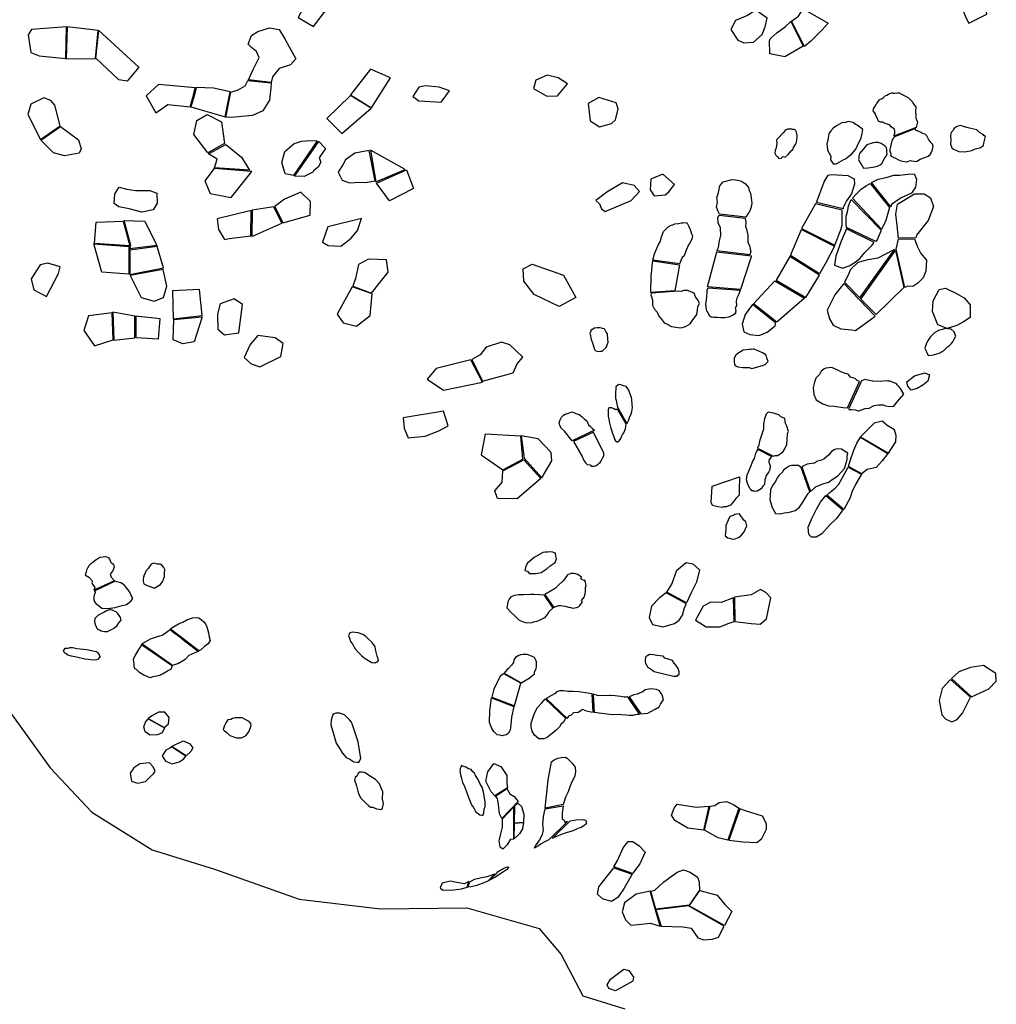
# Model space of a CAD drawing. Extents: x 1077681 to 1104855, y 692641 to 711779.
# Drawn here: x 1082520 to 1085428, y 695603 to 698535 of the extents above; entities that cross this region are included whole.
import ezdxf

# ---------------------------------------------------------------- set-up
doc = ezdxf.new("R2010")
doc.units = 0
doc.layers.add('BOUNDARY', color=1, linetype='CONTINUOUS')
doc.layers.add('RECENT', color=2, linetype='CONTINUOUS')

msp = doc.modelspace()

# ---------------------------------------------------------------- linework, layer by layer
at = {"layer": 'BOUNDARY'}
msp.add_lwpolyline([(1082467.5, 696506), (1082610.9, 696307.5), (1082734.7, 696174.7), (1082914, 696063), (1083100, 696005.4), (1083352.3, 695916.1), (1083593.8, 695886.9), (1083851.1, 695889.6), (1084066.9, 695828.7), (1084132.5, 695751.4), (1084196.4, 695627.6), (1084321.7, 695589.2)], dxfattribs=at)
at = {"layer": 'RECENT'}
for points in [[(1085399.8, 698552), (1085395.5, 698578.7), (1085395.4, 698606.7), (1085328.3, 698622.3), (1085322.6, 698580.2), (1085337.2, 698541.8), (1085346.2, 698525.2)], [(1083200.6, 698462.7), (1083209.8, 698488.1), (1083229.1, 698500.3), (1083264.1, 698511.7), (1083292.5, 698506.5), (1083309.5, 698478.3), (1083322.1, 698454.4), (1083342.5, 698418.8), (1083326.7, 698400.7), (1083292.4, 698390.3), (1083273, 698365.2), (1083268.8, 698348.2), (1083201.1, 698356), (1083215.1, 698386.7), (1083233.2, 698423.1), (1083225.4, 698440.5), (1083210.3, 698452.4)], [(1083149, 698319.9), (1083170.6, 698326.6), (1083191, 698338.9), (1083199.3, 698354.7), (1083269, 698347.1), (1083267.4, 698333.8), (1083266, 698314.4), (1083264.1, 698296.1), (1083244, 698263.6), (1083213.3, 698249.8), (1083160.2, 698244.9), (1083133.3, 698244.2)], [(1085122.7, 698189), (1085124.9, 698191.2), (1085125, 698194.1), (1085125.8, 698197.1), (1085126, 698203), (1085124.8, 698208.9), (1085120.7, 698212.1), (1085119.3, 698213.6), (1085115.2, 698216), (1085111.2, 698221.3), (1085104.3, 698223.8), (1085098.8, 698225.5), (1085090.5, 698230.3), (1085082.8, 698230.6), (1085077.4, 698233.7), (1085072.2, 698245), (1085068.3, 698252.5), (1085068.4, 698255.5), (1085061.7, 698263.9), (1085062.7, 698269.7), (1085067.2, 698277.7), (1085071, 698284.9), (1085071.8, 698286.3), (1085076.2, 698292.1), (1085080.6, 698296.3), (1085081.3, 698297.8), (1085087.7, 698300.5), (1085092.1, 698304), (1085097.2, 698308.3), (1085102.2, 698311.1), (1085107.2, 698313.9), (1085110.8, 698315.9), (1085117.2, 698317.9), (1085118.5, 698317.9), (1085121.3, 698317.1), (1085124.1, 698316.2), (1085125.5, 698316.2), (1085133.9, 698317.4), (1085139.5, 698317.2), (1085142.2, 698315.7), (1085151.1, 698311.7), (1085153.8, 698309.4), (1085157.2, 698307.8), (1085166.8, 698302.3), (1085173.5, 698295.4), (1085178.2, 698290.8), (1085180.1, 698286.3), (1085182, 698283.3), (1085188.1, 698276.4), (1085187.9, 698273.5), (1085187.6, 698264.6), (1085187.3, 698257.2), (1085188.6, 698254.1), (1085188.4, 698249.7), (1085187, 698247.5), (1085190.1, 698237), (1085193.3, 698230.2), (1085189.4, 698214.4)], [(1084786.2, 698190.4), (1084773.8, 698177.9), (1084774, 698166.3), (1084772.1, 698153.3), (1084769.6, 698146.2), (1084768.6, 698137.6), (1084771.1, 698132.4), (1084775.1, 698127.9), (1084780.4, 698121.8), (1084787.5, 698122.9), (1084792.6, 698127.7), (1084799.5, 698126), (1084808.2, 698134.2), (1084811.9, 698139.1), (1084817, 698144.7), (1084822.9, 698150.2), (1084824.4, 698154.5), (1084829.7, 698163.7), (1084832.7, 698169.4), (1084833.8, 698177.3), (1084834.9, 698186), (1084835, 698190.3), (1084832.7, 698200.6), (1084830.2, 698206.5), (1084826.1, 698208.2), (1084821.9, 698208.4), (1084819.1, 698209.2), (1084806.6, 698209.1), (1084802.3, 698207.1), (1084799.5, 698205.8), (1084792.9, 698198.8), (1084784.9, 698190.5)], [(1084953.7, 698219.9), (1084948.6, 698216.5), (1084942.9, 698213.1), (1084934.9, 698204.7), (1084929.6, 698195.4), (1084926.1, 698178), (1084923.5, 698165), (1084925.1, 698149.6), (1084925.7, 698146.7), (1084934.8, 698128.7), (1084934.5, 698118.5), (1084941.8, 698105.7), (1084951.6, 698106.6), (1084960.2, 698110.6), (1084973.8, 698118.6), (1084978.8, 698121.3), (1084988.9, 698128.9), (1084998.3, 698136.4), (1085010, 698149.8), (1085013.8, 698158.5), (1085019, 698169.2), (1085022.8, 698176.4), (1085025.8, 698183.6), (1085028.4, 698196.8), (1085030.2, 698208.4), (1085022.1, 698215.4), (1085013.2, 698221.7), (1085007.7, 698224.1), (1085001.6, 698229.5), (1084987.7, 698232.3), (1084979.2, 698229), (1084968, 698228.1)], [(1085124.7, 698186.7), (1085121.8, 698183.1), (1085117.4, 698174.4), (1085113.4, 698157.6), (1085111.8, 698153.2), (1085111, 698148.8), (1085110.9, 698144.4), (1085114.2, 698136.1), (1085113.3, 698131.7), (1085115.4, 698128.6), (1085120.9, 698126.1), (1085122.3, 698125.3), (1085125.8, 698123.7), (1085140.3, 698116.4), (1085148.7, 698113.8), (1085162, 698111.7), (1085172.6, 698115.8), (1085175.4, 698114.9), (1085192.9, 698113.5), (1085193.6, 698114.9), (1085201.4, 698119.8), (1085220.5, 698127.3), (1085224.7, 698129.4), (1085231.1, 698133.7), (1085234, 698138.8), (1085236.2, 698143.2), (1085237.8, 698149.1), (1085240.1, 698158.8), (1085238.2, 698164.8), (1085233.4, 698169.4), (1085226, 698179.3), (1085221.4, 698189.2), (1085216.6, 698194.5), (1085209.7, 698196.2), (1085200.1, 698201.8), (1085187.7, 698206.6), (1085187.8, 698211.1)], [(1085340.7, 698214.5), (1085320, 698220.1), (1085313, 698218), (1085307.3, 698215.2), (1085301.6, 698210.1), (1085299.4, 698205.6), (1085293.6, 698199.8), (1085291.3, 698191.7), (1085291.8, 698186.4), (1085292.3, 698178.2), (1085291.2, 698164.8), (1085293.2, 698160.2), (1085295.8, 698154.2), (1085300.6, 698150.3), (1085309.6, 698145.6), (1085316.5, 698143.2), (1085334.6, 698142.1), (1085354.9, 698146.2), (1085363.3, 698149.8), (1085370.3, 698152), (1085378.7, 698153.3), (1085383.7, 698157), (1085390, 698160.7), (1085390.9, 698168.1), (1085393.2, 698175.6), (1085395.6, 698187.5), (1085390.8, 698190.5), (1085388.8, 698193.5), (1085377.9, 698199.7), (1085369.8, 698207.3), (1085352.5, 698211.3)], [(1085042, 698163), (1085032.5, 698150.9), (1085020.8, 698136.8), (1085018.4, 698128.8), (1085018.2, 698121.5), (1085018.1, 698118.6), (1085019.4, 698114.1), (1085028.9, 698100.4), (1085032.2, 698093.6), (1085045.6, 698094.4), (1085060.4, 698095.8), (1085073.9, 698098.8), (1085082.4, 698102.8), (1085087.4, 698107), (1085091.9, 698116.4), (1085094.1, 698120.7), (1085099.9, 698128.6), (1085102.9, 698135.8), (1085102.4, 698141.8), (1085101.9, 698147.7), (1085101.4, 698155.1), (1085096.6, 698159.1), (1085085.6, 698166.2), (1085076.6, 698169.5), (1085068.1, 698169.2), (1085061.1, 698168.8)], [(1084603.7, 697956.3), (1084603.7, 697956.3), (1084603.7, 697956.3), (1084599.9, 697963.7), (1084594.4, 697976.9), (1084598, 697993.2), (1084595.8, 698004.9), (1084600.7, 698020.5), (1084604.4, 698040.5), (1084614.7, 698053), (1084641.3, 698059.7), (1084650.9, 698058.5), (1084666, 698055.7), (1084674.8, 698051), (1084681.6, 698046.3), (1084690.1, 698035.9), (1084691.8, 698027.1), (1084695.6, 698019), (1084697.3, 698011.8), (1084698.4, 698004.5), (1084698.7, 697995.9), (1084699.8, 697990.1), (1084698.5, 697977.2), (1084694.4, 697965.9), (1084692.1, 697961.7), (1084687, 697956.2), (1084686.1, 697953.4), (1084681.8, 697947.5)], [(1084892.1, 697991.2), (1084915.8, 698052.1), (1084927.3, 698072.5), (1084937.3, 698074), (1084985.8, 698070.9), (1085005, 698061), (1085005.8, 698045.1), (1084997.3, 698016.3), (1084981.5, 697995.8), (1084971.8, 697975.9), (1084971.8, 697972.1)], [(1085056.2, 698050.1), (1085076.4, 698060.4), (1085099.9, 698065.4), (1085122.9, 698072.7), (1085140.1, 698072.3), (1085165.2, 698075), (1085183.2, 698075.9), (1085190.1, 698060.5), (1085187, 698036.3), (1085175.9, 698019.1), (1085145, 698004.9), (1085116, 697984.7), (1085114.2, 697977.6)], [(1082815.8, 698037), (1082839.3, 698030.4), (1082864.8, 698027), (1082891.2, 698026.2), (1082907.5, 698026.9), (1082928.3, 698018.8), (1082928.9, 697989.2), (1082917.4, 697969.6), (1082883.9, 697962.2), (1082846.2, 697972.2), (1082815, 697978.4), (1082801, 697987.9), (1082803.4, 698016.6)], [(1085000.1, 698003.7), (1085011.5, 698016.4), (1085025.6, 698030.7), (1085041.6, 698041.2), (1085052.7, 698047.5), (1085109.5, 697976.3), (1085098, 697934.4), (1085086.5, 697911.6)], [(1085136.9, 697885.2), (1085132.5, 697922.6), (1085128.5, 697956.3), (1085133.9, 697985.5), (1085184.7, 698016.3), (1085213.7, 698017.1), (1085232.3, 698004.8), (1085240.7, 697979.3), (1085225, 697937.8), (1085190.7, 697893.3), (1085188.5, 697886.1)], [(1084981.8, 697916), (1084981.2, 697925.2), (1084980.6, 697950.3), (1084984.7, 697963.2), (1084988.2, 697979.8), (1084992.9, 697993.4), (1084996.3, 698000.2), (1085085.2, 697908.7), (1085074.6, 697881.6), (1085068.9, 697874.3)], [(1084405.7, 697819.6), (1084410.1, 697837.7), (1084421.6, 697863.6), (1084428.1, 697875.4), (1084429.8, 697885.4), (1084433.6, 697896.7), (1084436.6, 697904.4), (1084443.6, 697911.3), (1084450.6, 697918.8), (1084460.2, 697923.4), (1084464.3, 697924.6), (1084470.5, 697927.2), (1084482.1, 697928.1), (1084490.3, 697930.5), (1084494.4, 697930.3), (1084506.6, 697931.2), (1084512.2, 697919.4), (1084516.5, 697910.6), (1084518.2, 697904.8), (1084520.6, 697897.5), (1084523, 697891.6), (1084521.8, 697881.6), (1084514.4, 697869), (1084511.5, 697864.8), (1084504.6, 697848.6), (1084499, 697831.6), (1084492.7, 697826.9), (1084485, 697808.2)], [(1084981.8, 697912.3), (1084966.4, 697875.9), (1084950.1, 697831.5), (1084946.4, 697804.1), (1084969.9, 697795.5), (1084989.8, 697802.2), (1085008, 697813.6), (1085021.3, 697824.6), (1085037, 697841.6), (1085057, 697863.1), (1085064.4, 697871.9)], [(1084946.5, 697860.7), (1084921, 697813), (1084902, 697778.2), (1084814.7, 697833), (1084847.6, 697910.5)], [(1085184.7, 697882.4), (1085191.9, 697860.9), (1085203, 697838.6), (1085219.7, 697819), (1085217.9, 697786.1), (1085210.6, 697766.4), (1085194.4, 697750.9), (1085179.9, 697740.6), (1085164.8, 697741.6), (1085155.9, 697737.5), (1085129.6, 697851.7), (1085136.6, 697882)], [(1084813.2, 697829.9), (1084772, 697759.9), (1084860.4, 697707.7), (1084901.1, 697774.7)], [(1085125.1, 697850.8), (1085075.3, 697825.5), (1085045.2, 697819.9), (1085015.5, 697812.1), (1084993.8, 697791.6), (1084986, 697772.7), (1084975.5, 697753.8), (1085021.7, 697706.7)], [(1085152.7, 697737.6), (1085069.8, 697656.9), (1085024.5, 697703.5), (1085127.9, 697847.5)], [(1084399.2, 697722.7), (1084400.3, 697771.7), (1084402.7, 697788.7), (1084403.7, 697803.7), (1084404.8, 697817.2), (1084484.9, 697805.7), (1084470.5, 697728.3)], [(1084856.7, 697705.8), (1084774.2, 697634.2), (1084705.3, 697689.5), (1084768.8, 697757.4)], [(1084973.6, 697749.9), (1084947.3, 697715.6), (1084924.6, 697670), (1084930.9, 697644.2), (1084942.1, 697625.6), (1084964.7, 697614.7), (1084998, 697611.6), (1085008.3, 697609.3), (1085067.3, 697652.6)], [(1084400.9, 697721.2), (1084399.7, 697716.3), (1084403.9, 697701.1), (1084404.3, 697684.8), (1084410.3, 697673.1), (1084418.2, 697664), (1084423, 697652.4), (1084430.2, 697644.9), (1084439.1, 697632.3), (1084451.2, 697627.3), (1084457.3, 697624), (1084460.9, 697621.7), (1084480.6, 697619.1), (1084489.3, 697617.2), (1084502.9, 697622.1), (1084516.1, 697630), (1084522.5, 697638.9), (1084536.1, 697657.5), (1084538.3, 697670.2), (1084539.6, 697680.1), (1084544.4, 697691.4), (1084540.3, 697699.4), (1084531.2, 697711.8), (1084528.5, 697721.3), (1084521.3, 697723.7), (1084508.4, 697728.6), (1084497.9, 697729.1), (1084489.9, 697725.9), (1084480.8, 697726.6)], [(1085350.6, 697648.7), (1085330.4, 697635.5), (1085310.9, 697624.3), (1085281.9, 697615.2), (1085253.9, 697626.6), (1085237.7, 697666.5), (1085240.2, 697697.7), (1085258.2, 697731.8), (1085276.7, 697736.2), (1085307.8, 697720.8), (1085332.7, 697707.1), (1085349.7, 697686.4)], [(1085222, 697542.5), (1085224.7, 697534.8), (1085240.6, 697537.6), (1085257.9, 697542.1), (1085271, 697549.6), (1085282.5, 697560.6), (1085288.2, 697564.7), (1085293.8, 697570), (1085298.6, 697576.2), (1085302.6, 697583.4), (1085307.3, 697592.7), (1085302.4, 697606), (1085294.1, 697613.4), (1085291.3, 697613.6), (1085274.5, 697615.2), (1085267.5, 697612.8), (1085256.2, 697609.9), (1085244.9, 697604.2), (1085237.7, 697596.9), (1085231.3, 697589.6), (1085223.3, 697578.3), (1085219.6, 697568.8), (1085215.1, 697556.6), (1085217.8, 697550.3)], [(1084698.5, 697554.4), (1084684, 697551.9), (1084674.6, 697551.3), (1084665.8, 697546.6), (1084657.9, 697541.2), (1084652.1, 697536.4), (1084647.8, 697526.8), (1084647.2, 697516.4), (1084648, 697508.8), (1084650.9, 697504), (1084658.8, 697501.1), (1084673.1, 697499.5), (1084691.8, 697499.1), (1084700.5, 697496.9), (1084731.5, 697505), (1084740.2, 697508.9), (1084749, 697517.6), (1084744.7, 697528.2), (1084742.7, 697536.6), (1084731.8, 697543.2), (1084722.4, 697547.6), (1084706.5, 697554.3), (1084703.6, 697554.3), (1084695.6, 697553.1)], [(1085020.5, 697457.4), (1085013.2, 697460.8), (1085007.6, 697466.9), (1084994.3, 697470.9), (1084986.5, 697479.2), (1084979.1, 697481.4), (1084965.2, 697486.9), (1084957.9, 697491), (1084938.1, 697499.2), (1084920.1, 697497.4), (1084914.8, 697494.5), (1084906.3, 697488.3), (1084901.4, 697478.3), (1084890.5, 697468.2), (1084887, 697455.9), (1084882.5, 697440.3), (1084884.2, 697419.2), (1084892, 697403.3), (1084911.5, 697391.2), (1084928.6, 697385.7), (1084945.4, 697384.3), (1084972.4, 697380.8), (1084984.7, 697379.6), (1084984.7, 697379.6)], [(1084328.2, 697332.7), (1084330.1, 697335.2), (1084334.1, 697343.5), (1084336, 697350.7), (1084340.6, 697361.6), (1084342.3, 697368.1), (1084344.2, 697380.1), (1084343.3, 697388.2), (1084342.9, 697403.8), (1084342, 697410.6), (1084339.5, 697414.9), (1084338.2, 697420.4), (1084333.8, 697432.4), (1084325.4, 697442.7), (1084317.9, 697444.9), (1084309.7, 697447.8), (1084303.9, 697449.2), (1084301.1, 697446.8), (1084295.3, 697442), (1084294.7, 697436.7), (1084294.6, 697434), (1084293.9, 697427.3), (1084293.7, 697423.3), (1084294.4, 697413.8), (1084294.4, 697407), (1084295.6, 697402.2), (1084297.1, 697395.3), (1084299.8, 697381.6)], [(1084988.4, 697377.4), (1084988.9, 697374.6), (1084997, 697374), (1085008.1, 697373.1), (1085016.8, 697370.3), (1085018.4, 697370.9), (1085037.7, 697376.9), (1085049.2, 697378.7), (1085064.2, 697386.3), (1085076.5, 697388.7), (1085091.4, 697388.2), (1085097.9, 697385.7), (1085111.2, 697383.3), (1085123.3, 697384.5), (1085130.2, 697393.3), (1085139.6, 697405.3), (1085152.9, 697420.4), (1085142.3, 697436.5), (1085137.6, 697442.9), (1085133.4, 697447.3), (1085130, 697451.6), (1085121.3, 697455), (1085116.9, 697456.7), (1085111, 697458.6), (1085105.1, 697459.1), (1085099.1, 697459.6), (1085083.9, 697457.6), (1085059.9, 697458.4), (1085058.4, 697458.6), (1085036.8, 697463.4), (1085026.7, 697459.5)], [(1084165.4, 697280.8), (1084142.6, 697310.2), (1084133.6, 697317.4), (1084128.7, 697327.1), (1084126.8, 697336), (1084129, 697343.4), (1084133.5, 697351.5), (1084139.2, 697357.4), (1084143.9, 697360.7), (1084154.1, 697363.7), (1084165, 697367.5), (1084175.9, 697362.9), (1084186.1, 697359.1), (1084194.5, 697352.5), (1084201.1, 697346.8), (1084208.5, 697340.3), (1084214, 697329.1), (1084220, 697323.3), (1084224.8, 697319), (1084231.4, 697312.5)], [(1084301.4, 697374.1), (1084299, 697374.3), (1084292.5, 697374.4), (1084289.1, 697376.8), (1084283.3, 697379.4), (1084278.6, 697379.8), (1084273.9, 697378.9), (1084273, 697376.3), (1084272, 697373), (1084272.4, 697362.9), (1084272.6, 697354.1), (1084273.8, 697345.9), (1084274.9, 697338.4), (1084280.4, 697319.1), (1084283.2, 697310), (1084285.5, 697303.1), (1084287.6, 697298.8), (1084290.8, 697287), (1084291.1, 697285.6), (1084294.1, 697280.6), (1084296.9, 697278.9), (1084298.6, 697277.4), (1084305.3, 697280.7), (1084309.5, 697288.3), (1084310.7, 697290.2), (1084313.3, 697295.9), (1084315, 697299.8), (1084318.5, 697304.8), (1084321.2, 697309.9), (1084323.4, 697316.4), (1084325.3, 697323.6), (1084325.5, 697332)], [(1084764.7, 697235), (1084770, 697237), (1084776.7, 697237.3), (1084781.8, 697240.6), (1084787.7, 697244.6), (1084793.7, 697249.3), (1084798.9, 697259.2), (1084804.3, 697270.4), (1084805.3, 697284.7), (1084806.4, 697302.6), (1084809, 697308.9), (1084804.2, 697324.8), (1084800.6, 697332.2), (1084798.3, 697347.9), (1084786.1, 697352.2), (1084780.9, 697358.1), (1084764.6, 697363.3), (1084748.3, 697366.3), (1084742.6, 697360.2), (1084737.3, 697346.4), (1084735.2, 697330.3), (1084734.4, 697315.5), (1084722.7, 697279.9), (1084720.4, 697268.6), (1084716.7, 697259.2)], [(1085088.6, 697340), (1085064.7, 697333.6), (1085040.2, 697310.2), (1085023.5, 697292.7), (1085106.5, 697244.2), (1085128.5, 697277.8), (1085130.3, 697296.7), (1085124.5, 697314.2), (1085103.2, 697327.2)], [(1084169, 697279.2), (1084194.3, 697234.8), (1084199.8, 697222.4), (1084205.3, 697214.8), (1084210, 697210.5), (1084218.5, 697209.4), (1084221.1, 697205.9), (1084224.7, 697205.7), (1084231.8, 697206), (1084236.9, 697207.8), (1084241.2, 697210.3), (1084245.7, 697214.1), (1084248.1, 697216.7), (1084251.8, 697221.9), (1084255.8, 697229.8), (1084258.9, 697236.5), (1084259.3, 697243.9), (1084228.8, 697306.5)], [(1085105.5, 697243.8), (1085088.2, 697221.4), (1085070.1, 697201.4), (1085043.6, 697195.6), (1085027.6, 697182.8), (1084987.6, 697204.2), (1084993, 697221.8), (1085004.2, 697252.9), (1085012.5, 697274.3), (1085023.2, 697291.8)], [(1084759.7, 697234.1), (1084759.7, 697234.1), (1084756.8, 697231.4), (1084754.4, 697228.6), (1084753.6, 697227.2), (1084751.9, 697224.4), (1084751, 697223), (1084750.6, 697220.1), (1084750.9, 697217.1), (1084754.7, 697207.2), (1084754, 697194.6), (1084751.1, 697188.9), (1084747.8, 697184.7), (1084741.9, 697176.1), (1084740.6, 697168.7), (1084738.9, 697166.6), (1084738.6, 697165.1), (1084737.9, 697150.7), (1084733.2, 697146.5), (1084727.7, 697137.8), (1084716.4, 697131.2), (1084713.9, 697131.4), (1084706.9, 697130.6), (1084704.7, 697132.3), (1084699.7, 697132), (1084698.5, 697135.2), (1084694.2, 697138.7), (1084692.2, 697144.2), (1084688.4, 697150.6), (1084684.6, 697164.5), (1084685.7, 697179.3), (1084691.1, 697190.7), (1084698.4, 697207.7), (1084702.3, 697218.4), (1084708, 697228.9), (1084712.3, 697244.6), (1084717.1, 697253.7), (1084717.3, 697255.8)], [(1084874.4, 697130), (1084892, 697145.3), (1084914.3, 697153.5), (1084929, 697158.2), (1084936.7, 697163.9), (1084955.9, 697176.5), (1084975.7, 697199.1), (1084981, 697215.5), (1084984.2, 697225.4), (1084984.3, 697234), (1084986, 697244.5), (1084978, 697249.2), (1084966.7, 697256.2), (1084955.2, 697257.5), (1084947.6, 697255.1), (1084937.3, 697249.2), (1084929.2, 697238.9), (1084914.1, 697226), (1084904.9, 697222.1), (1084895.5, 697220.4), (1084886.8, 697215), (1084865.1, 697211.1), (1084849.3, 697203.9)], [(1084846.9, 697202), (1084838.9, 697207.5), (1084817.8, 697207.3), (1084811.4, 697205.5), (1084802.3, 697199.4), (1084794.7, 697194), (1084790.1, 697186.8), (1084781.3, 697178.4), (1084775.3, 697170.5), (1084770.1, 697160.3), (1084761.8, 697147.9), (1084756, 697135.3), (1084754.2, 697118.3), (1084754.1, 697106.6), (1084759.4, 697085.4), (1084761.4, 697080.3), (1084765.5, 697073.5), (1084770.4, 697064.9), (1084784.4, 697063.7), (1084796.3, 697066.1), (1084805.5, 697067.9), (1084816, 697069.6), (1084828.6, 697073.8), (1084841.5, 697083.6), (1084852.1, 697098.2), (1084857.4, 697108.2), (1084868.2, 697124.1), (1084872.6, 697128.9)], [(1084971.4, 697075.3), (1084951.7, 697050.2), (1084933.7, 697031.7), (1084908.3, 697003.8), (1084891.7, 696994.1), (1084878.1, 696994.1), (1084869.4, 697002.2), (1084867.7, 697023.8), (1084879.5, 697051.7), (1084892.2, 697077.3), (1084904.8, 697097.9), (1084920.5, 697118.1)], [(1084649, 697061.3), (1084646.6, 697059.9), (1084634.6, 697055.4), (1084629.9, 697045), (1084622.7, 697028.8), (1084622.8, 697017.5), (1084621.3, 697006.5), (1084621, 696998.4), (1084629, 696991.9), (1084643, 696988.2), (1084650.2, 696989.2), (1084659.9, 696993.2), (1084668.8, 697000), (1084676.8, 697010.3), (1084685.1, 697028.1), (1084682.1, 697040.1), (1084676.7, 697045), (1084663.4, 697063.8), (1084654.9, 697062.6), (1084650.8, 697061.4)], [(1084036.8, 696885.4), (1084056.7, 696886.1), (1084072.6, 696889.1), (1084090.7, 696900.6), (1084099.1, 696908.4), (1084114.7, 696918.9), (1084118.2, 696929.4), (1084115.9, 696937.9), (1084115.8, 696946.8), (1084111.3, 696947.3), (1084107.2, 696949.8), (1084099, 696950), (1084091.8, 696949.3), (1084085, 696949.3), (1084077.6, 696948.7), (1084051.5, 696933.6), (1084031.6, 696916.7), (1084027, 696907.7), (1084023.7, 696895.3), (1084032.3, 696893.2)], [(1084447.1, 696830.5), (1084461.5, 696854.4), (1084476.5, 696895.9), (1084504.6, 696918.7), (1084524.2, 696915.1), (1084544.4, 696896.4), (1084535.7, 696860.3), (1084517.9, 696826.2), (1084505.5, 696798.4)], [(1084110, 696784.4), (1084116.5, 696787.9), (1084124.3, 696790.6), (1084130.4, 696790.3), (1084143.9, 696788.6), (1084153.8, 696785.5), (1084160.9, 696784.2), (1084165, 696782.7), (1084172.5, 696783.2), (1084177.8, 696784.2), (1084183.5, 696787), (1084187.4, 696790.9), (1084195.8, 696801.9), (1084193.3, 696805.8), (1084200.8, 696815.2), (1084203.7, 696825.6), (1084205.2, 696832.9), (1084205.2, 696839.9), (1084204.5, 696844.2), (1084206.6, 696850.8), (1084205.1, 696858.8), (1084202.5, 696865.7), (1084199.4, 696864.9), (1084190.6, 696870.1), (1084192.6, 696875.3), (1084181.8, 696882.9), (1084170.6, 696886.2), (1084160.7, 696885.7), (1084151.5, 696881.6), (1084144.9, 696873), (1084138.3, 696864.4), (1084123.9, 696851.5), (1084114.6, 696841.4), (1084083.5, 696822.9), (1084083.5, 696822.9)], [(1082742, 696833.6), (1082745.7, 696831.6), (1082741.6, 696821.3), (1082740.4, 696816.8), (1082740.8, 696808.2), (1082743, 696801.1), (1082747.2, 696795.6), (1082753.2, 696791.7), (1082764.9, 696782.7), (1082782.5, 696781.9), (1082803.8, 696784.6), (1082824.7, 696790.2), (1082837.5, 696793.8), (1082845.7, 696799.9), (1082851.9, 696804.7), (1082856.9, 696812.5), (1082851.4, 696820.8), (1082849.1, 696828.1), (1082842.9, 696837.4), (1082836.5, 696844), (1082830.8, 696852), (1082821.5, 696857.6), (1082808.8, 696861.5), (1082804.3, 696862.8)], [(1084445.4, 696828), (1084425, 696813.5), (1084401.7, 696788.3), (1084393.9, 696754.6), (1084403.9, 696734), (1084436.2, 696726.6), (1084470, 696736.8), (1084484.1, 696746.8), (1084493.2, 696762.2), (1084499.7, 696784.5), (1084505.1, 696796)], [(1084649.8, 696742.6), (1084698.2, 696736.9), (1084725.3, 696734.5), (1084743.7, 696750.9), (1084757.1, 696813.3), (1084741.9, 696829), (1084726.1, 696837.8), (1084697.9, 696822), (1084648.4, 696815.4)], [(1084107.8, 696782.6), (1084107.8, 696782.6), (1084095.9, 696772.2), (1084091.1, 696764.5), (1084082.6, 696754.2), (1084077, 696750.5), (1084069, 696747.2), (1084060, 696742.7), (1084054.1, 696742.3), (1084049.7, 696740.9), (1084044.3, 696738.5), (1084031.5, 696738.2), (1084023.1, 696739.9), (1084008, 696746), (1083995.9, 696757.4), (1083983.7, 696769.4), (1083971.4, 696782.6), (1083974.2, 696802.6), (1083977.5, 696808.7), (1083984.5, 696816.9), (1083994.5, 696821.1), (1084004.9, 696823.4), (1084021.1, 696823.6), (1084041.6, 696824), (1084050.7, 696824.3), (1084068.7, 696823.4), (1084080.3, 696822.7)], [(1084645, 696813.3), (1084608.4, 696799.5), (1084578.2, 696800.7), (1084554.9, 696788.8), (1084532.3, 696746.8), (1084564.1, 696727.5), (1084605.2, 696727.5), (1084632.4, 696738.1), (1084647.4, 696743.2)], [(1082772.5, 696713.6), (1082781.3, 696713.4), (1082791.3, 696718.3), (1082802, 696723.6), (1082809.8, 696730.7), (1082815.5, 696738.9), (1082821.9, 696747.1), (1082820, 696754.9), (1082815.8, 696760.4), (1082811.5, 696767.6), (1082807, 696772.1), (1082797.5, 696776), (1082790.5, 696778.3), (1082778.2, 696774.6), (1082770.9, 696770), (1082763.2, 696766.6), (1082753, 696760.3), (1082743.3, 696752), (1082743.1, 696743.2), (1082743.8, 696737.5), (1082745.1, 696731.2), (1082751.8, 696720.4), (1082758, 696717.8), (1082762.1, 696714.7)], [(1082967.8, 696720.8), (1082992.9, 696736), (1083005.6, 696741), (1083017.6, 696748), (1083034.3, 696754.1), (1083048.7, 696754.8), (1083053.6, 696753.9), (1083061.2, 696748.2), (1083068.3, 696742), (1083072.3, 696736.5), (1083075.7, 696729.9), (1083079.1, 696720.3), (1083082.5, 696708.9), (1083082.9, 696701.7), (1083087, 696686.1), (1083080.9, 696676.7), (1083070, 696668.9), (1083059.4, 696658.1), (1083053.7, 696655.8), (1083053.7, 696655.8)], [(1082883.4, 696676.1), (1082909.8, 696691.2), (1082927, 696697), (1082944.4, 696702.3), (1082957, 696711.6), (1082967.5, 696718.8), (1082967.5, 696718.8), (1082979.9, 696709.6), (1082996.4, 696697.4), (1083011.1, 696685.6), (1083022.9, 696676.6), (1083043, 696660.5), (1083052.2, 696653.9), (1083041.6, 696649.6), (1083023.2, 696641.2), (1083012.8, 696630), (1083004.9, 696624.8), (1082993, 696617.5), (1082974.8, 696611.9)], [(1083577.4, 696619.6), (1083585.8, 696623), (1083588, 696627.1), (1083587.5, 696632), (1083583.9, 696639.6), (1083580.7, 696655.7), (1083578.8, 696667.9), (1083569.4, 696680.7), (1083556.7, 696692), (1083549.7, 696699.1), (1083541.7, 696704), (1083527.5, 696708.7), (1083518.8, 696710), (1083509.9, 696710.8), (1083504.8, 696709.5), (1083502.2, 696708), (1083498.6, 696700.7), (1083502.3, 696693.4), (1083505, 696683.2), (1083509.5, 696677.4), (1083518.5, 696661.2), (1083526.3, 696652.1), (1083537.7, 696641.4), (1083545.6, 696635.1), (1083558.4, 696626.5), (1083568.6, 696621.2), (1083578.6, 696620.1)], [(1082749.8, 696629.2), (1082738.4, 696627.9), (1082725, 696630.2), (1082713.9, 696630.7), (1082688.7, 696636.7), (1082673.7, 696639.9), (1082663.7, 696642.5), (1082657.2, 696648.1), (1082653.5, 696649.9), (1082651.9, 696651.6), (1082650.6, 696656.2), (1082652.6, 696658.1), (1082655.2, 696663.4), (1082664.3, 696663.8), (1082670.5, 696665.3), (1082678.3, 696665.7), (1082689.9, 696662.8), (1082719.7, 696659.4), (1082733.7, 696656.5), (1082737.4, 696655.9), (1082748.5, 696654), (1082752.7, 696649.4), (1082756.5, 696643.4), (1082759.2, 696637.1), (1082757.1, 696636.7), (1082754.8, 696632.5), (1082753.3, 696630.8)], [(1082882.8, 696673.3), (1082873.7, 696659.4), (1082863.8, 696642.3), (1082858.2, 696629.7), (1082859.4, 696615.8), (1082859.3, 696611.2), (1082861.2, 696603.8), (1082867.2, 696599.8), (1082874.5, 696592.6), (1082884.5, 696586.9), (1082889.9, 696583.7), (1082904, 696576.9), (1082909.8, 696576.4), (1082916.9, 696579.2), (1082927, 696581.2), (1082937.1, 696583.2), (1082944.9, 696587.1), (1082960.3, 696595.5), (1082972.1, 696602), (1082972.8, 696606.5), (1082974.4, 696610.1)], [(1084012.7, 696560.6), (1084036.7, 696574.2), (1084052.7, 696586.7), (1084052.4, 696593.3), (1084057.9, 696601.5), (1084058.4, 696609.9), (1084059, 696615.8), (1084058.8, 696623), (1084056.4, 696628.1), (1084052.5, 696635.9), (1084044, 696640), (1084031.4, 696644.7), (1084026.7, 696644.6), (1084018, 696644.5), (1084010.9, 696644.1), (1084003.9, 696640.7), (1083996.3, 696635.5), (1083991.2, 696628.8), (1083990.3, 696621), (1083984.1, 696612.6), (1083975.1, 696602.7), (1083971.6, 696600), (1083962.4, 696588.8), (1083962.4, 696588.8)], [(1084436.4, 696639.4), (1084417.2, 696641.6), (1084407.2, 696643.8), (1084395.7, 696645.1), (1084390.5, 696641.8), (1084386.9, 696640.1), (1084385.4, 696638.6), (1084383.8, 696637.1), (1084383.3, 696636.2), (1084382, 696627.5), (1084382.2, 696623.2), (1084383.5, 696618.4), (1084387.1, 696612.2), (1084389.5, 696608.1), (1084398.1, 696602.2), (1084401.6, 696600.3), (1084408.7, 696594.2), (1084466.6, 696579.8), (1084477.7, 696580.4), (1084479.6, 696582.7), (1084483.2, 696586.2), (1084483.8, 696592.8), (1084481, 696602.8), (1084475, 696611.8), (1084468.8, 696619.2), (1084464.1, 696626.3), (1084440.6, 696634)], [(1085354.4, 696518.9), (1085406.2, 696542), (1085428, 696565), (1085426.4, 696587.8), (1085389.9, 696612.3), (1085351, 696606.3), (1085316.5, 696592.7), (1085294.4, 696572.9)], [(1083993.6, 696491.7), (1084012, 696558.8), (1083961.9, 696587.2), (1083950.3, 696579.6), (1083932, 696541.1), (1083926.1, 696517.8)], [(1085291.3, 696570.5), (1085267.3, 696543.1), (1085257.6, 696507.5), (1085265.5, 696465), (1085277.3, 696452.4), (1085296, 696443.8), (1085311.2, 696451.2), (1085327.7, 696469.8), (1085350.7, 696517.6)], [(1084149.9, 696453.8), (1084149.9, 696453.8), (1084155.6, 696462.1), (1084163.3, 696465.2), (1084170.1, 696471.7), (1084183.3, 696472.8), (1084196.7, 696481.5), (1084204.1, 696477.7), (1084212.1, 696476), (1084220.7, 696473.7), (1084227.9, 696473.2), (1084224.7, 696527), (1084210.7, 696529), (1084185.9, 696533.3), (1084167.6, 696534), (1084151.9, 696534.7), (1084138.9, 696536.5), (1084127.2, 696536.4), (1084118.4, 696533), (1084114.5, 696528.2), (1084103.8, 696522.6), (1084087.5, 696513.5)], [(1084369, 696467.7), (1084390, 696469.4), (1084399.7, 696474.8), (1084411.7, 696482), (1084424.2, 696488.3), (1084427.6, 696496.2), (1084432.4, 696502.3), (1084436.9, 696509.7), (1084433, 696524.2), (1084430.5, 696528.9), (1084424.7, 696536.3), (1084415.9, 696540.7), (1084407.6, 696541.2), (1084399.9, 696542.1), (1084393.4, 696541.6), (1084382.4, 696539.1), (1084375.7, 696533.3), (1084367.4, 696530.3), (1084359.2, 696526.2), (1084348.2, 696524.1), (1084334.5, 696518.7)], [(1084066, 696393.9), (1084052.6, 696404.1), (1084045.6, 696416.3), (1084042.7, 696429.6), (1084043.3, 696440.8), (1084045.9, 696448.8), (1084050.8, 696463.8), (1084056.3, 696476.2), (1084061.7, 696486.6), (1084075, 696500.4), (1084084.7, 696512.4), (1084144.2, 696456.4), (1084143.4, 696450.2), (1084138.8, 696442.6), (1084130.9, 696435.7), (1084127, 696429.6), (1084117.8, 696419.1), (1084105, 696409.6), (1084097.5, 696403.8), (1084090.2, 696397.3), (1084080.2, 696393.8)], [(1084230.4, 696472.7), (1084284.1, 696466), (1084305.5, 696466.8), (1084312, 696465.6), (1084325.6, 696464.5), (1084334.6, 696463.7), (1084346.2, 696464.4), (1084353.2, 696465.5), (1084360.8, 696466.8), (1084365.9, 696467.3), (1084331.1, 696518.5), (1084325.4, 696517.8), (1084319.8, 696517.7), (1084309.6, 696519.1), (1084300.7, 696520.7), (1084293, 696521.9), (1084278.9, 696522.4), (1084275, 696522.2), (1084257.5, 696521.6), (1084240.5, 696522.9), (1084227.7, 696526.4)], [(1083524.7, 696323.5), (1083529.7, 696323.7), (1083535.7, 696334.8), (1083527.5, 696384), (1083510.5, 696435.3), (1083508.3, 696443.1), (1083501.6, 696450.2), (1083495, 696457.3), (1083486.9, 696464.6), (1083475.3, 696468.6), (1083473.6, 696469.6), (1083469.1, 696469.7), (1083464.6, 696469.8), (1083461.7, 696469.7), (1083456.3, 696468), (1083452.7, 696464.8), (1083449.8, 696456.3), (1083447.1, 696448.9), (1083446.8, 696434.7), (1083454.2, 696408.2), (1083462.3, 696380.7), (1083472.8, 696363.7), (1083479.8, 696352.1), (1083492.2, 696337.8), (1083503.1, 696332.6), (1083514.4, 696325.2)], [(1084084.2, 696187.1), (1084093.3, 696271.4), (1084103.2, 696325.2), (1084111.8, 696331.3), (1084121.9, 696336), (1084132.3, 696338.2), (1084144.8, 696338.6), (1084150.4, 696335.8), (1084155.4, 696330.8), (1084165.4, 696321), (1084173.6, 696309.1), (1084174.5, 696296.5), (1084172.9, 696282.3), (1084164.4, 696265.3), (1084157.6, 696250.4), (1084152.9, 696235.8), (1084144.7, 696219.5), (1084140.1, 696204.1), (1084138, 696197.6)], [(1083898.6, 696166.5), (1083899.7, 696167.3), (1083902.3, 696173.3), (1083903.3, 696183.5), (1083906.3, 696192.1), (1083905.6, 696205.8), (1083900.9, 696234.1), (1083896.6, 696249.4), (1083890.8, 696258.8), (1083885.5, 696272.4), (1083877.4, 696284.3), (1083874.6, 696291), (1083869.3, 696295.4), (1083863.9, 696302.2), (1083856.7, 696304.2), (1083847.9, 696308.8), (1083839.9, 696312.5), (1083835.5, 696313.7), (1083833, 696309), (1083831.7, 696305), (1083831.7, 696300.9), (1083830.7, 696297.6), (1083833.6, 696282.5), (1083835.1, 696275.7), (1083838.8, 696263.6), (1083843.1, 696254), (1083849, 696238.3), (1083857.7, 696216.5), (1083865.1, 696197.3), (1083871, 696189.3), (1083877, 696177.2), (1083890.3, 696166.6), (1083895.6, 696165.7), (1083898, 696166.5)], [(1083934.4, 696223.2), (1083923.4, 696235.5), (1083907.7, 696267.6), (1083914.1, 696295.1), (1083931.8, 696319.9), (1083953, 696310.9), (1083970.4, 696284.3), (1083970.9, 696261.2), (1083972.4, 696247.9)], [(1083571.3, 696189.4), (1083582.5, 696185.4), (1083589.9, 696183.8), (1083597.3, 696183), (1083600.7, 696187.4), (1083603.3, 696201), (1083600.3, 696213.6), (1083601.2, 696235.7), (1083595.7, 696249.2), (1083591.4, 696259.5), (1083579, 696271.9), (1083566.4, 696280), (1083546.3, 696292.8), (1083539.3, 696293.8), (1083532.4, 696294.1), (1083527.8, 696291.2), (1083524.6, 696283.7), (1083518.6, 696277.8), (1083517, 696270), (1083522.4, 696253.7), (1083526.7, 696237.1), (1083530.1, 696228.1), (1083535.4, 696216.5), (1083547.8, 696205), (1083559.3, 696193.6), (1083564.1, 696190.3)], [(1083955.2, 696156.1), (1083949, 696170.4), (1083945.5, 696198.2), (1083942.4, 696215.4), (1083936.4, 696222.3), (1083970.7, 696245), (1083979.7, 696229.8), (1083992.6, 696221.7), (1084003.9, 696207)], [(1083956.8, 696154.3), (1083956.9, 696130.3), (1083951.6, 696110.7), (1083946.5, 696089.2), (1083949.2, 696071.5), (1083959.1, 696065.6), (1083973.2, 696079.5), (1083982.8, 696094.7), (1083991.2, 696095.2), (1083991.7, 696190.5)], [(1084556.1, 696121.1), (1084509.8, 696127.1), (1084470.3, 696149.7), (1084460.7, 696166.1), (1084468.4, 696186.8), (1084477.8, 696199.3), (1084534.3, 696190.2), (1084572, 696192.8)], [(1084575.5, 696192.9), (1084590.1, 696195), (1084602.7, 696203.5), (1084624.9, 696206.9), (1084645.9, 696198.3), (1084660.9, 696186.8), (1084628.2, 696091.2), (1084600.1, 696098.8), (1084559.4, 696121.5)], [(1084631.1, 696091.9), (1084674.3, 696087.1), (1084714.8, 696085.1), (1084729.7, 696096.7), (1084743.9, 696124.6), (1084743.7, 696140.3), (1084731.7, 696163.4), (1084681.4, 696178.8), (1084664, 696185.2)], [(1084158.6, 696149.6), (1084158.6, 696149.6), (1084175.6, 696152.3), (1084198.8, 696153.2), (1084204.8, 696151.5), (1084207.9, 696148.3), (1084205.3, 696144.4), (1084208.5, 696141.1), (1084203.6, 696137.1), (1084197.3, 696133.5), (1084189.5, 696128.5), (1084182.2, 696125.9), (1084171.5, 696121.3), (1084164, 696118.9), (1084147.3, 696113.1), (1084133.1, 696108.3), (1084123.6, 696104.7), (1084113.7, 696100.6), (1084105.1, 696096.8), (1084105.1, 696096.8)], [(1084020.2, 696143.9), (1084017.4, 696125.8), (1084008.6, 696110.1), (1083992.3, 696095.5), (1083992.8, 696141.9)], [(1084289.3, 696012.2), (1084300.4, 696031.1), (1084316.9, 696068.5), (1084331.8, 696087.5), (1084345.6, 696088.1), (1084365, 696074.8), (1084382.6, 696055.6), (1084366.6, 696021.2), (1084345, 695992)], [(1083939.3, 695992.5), (1083944.8, 695998), (1083961.6, 696008), (1083971.8, 696011.7), (1083976.2, 696010.7), (1083969.7, 696003.3), (1083954.6, 695993), (1083934.8, 695980.8), (1083917.3, 695971.3), (1083917.3, 695971.3)], [(1084414.5, 695886.3), (1084399.6, 695939.3), (1084410.8, 695942.3), (1084437.6, 695967.5), (1084477.8, 695996), (1084496.5, 696002.8), (1084516.8, 695996.2), (1084538.6, 695981.8), (1084543.5, 695967.2), (1084543.8, 695942.7), (1084513.4, 695897.8)], [(1083857.4, 695968.1), (1083844.6, 695962), (1083821.3, 695965.1), (1083802, 695969.2), (1083777.6, 695963.5), (1083772.4, 695949.8), (1083780.1, 695942.3), (1083811.5, 695943.5), (1083835.9, 695946.8), (1083852.2, 695951.4)], [(1084397.2, 695939.5), (1084355.3, 695930.9), (1084321.3, 695905.1), (1084313.6, 695877.7), (1084323.4, 695854.6), (1084339.4, 695838.5), (1084361.8, 695840.1), (1084398.5, 695844.8), (1084427.1, 695835.9)], [(1084513.5, 695895.8), (1084545.3, 695941.8), (1084596.4, 695927.9), (1084619.2, 695900), (1084640.3, 695879.4), (1084618.3, 695837.8)], [(1084429.9, 695835.3), (1084494.7, 695833.6), (1084519.2, 695829.2), (1084539.1, 695800.9), (1084556.7, 695795.2), (1084581.8, 695796.4), (1084600.5, 695802.5), (1084617.7, 695835.5), (1084564.6, 695865.5), (1084511.2, 695895.9), (1084414.4, 695884)]]:
    msp.add_lwpolyline(points, close=True, dxfattribs=at)
at = {"layer": 'RECENT', "flags": 128}
for points in [[(1083394.5, 698514.7), (1083442, 698577.4), (1083377.3, 698594.9), (1083348.6, 698541.9)], [(1084712.4, 698563.8), (1084687.5, 698548.4), (1084651.5, 698533.2), (1084637.2, 698506.7), (1084658.1, 698474.8), (1084676, 698466.2), (1084705.2, 698469), (1084731, 698491.6), (1084739.9, 698514.6), (1084745.6, 698539.6)], [(1084817.8, 698531.1), (1084838.6, 698546.1), (1084853.2, 698567.6), (1084927.6, 698524.8), (1084909.3, 698505.4), (1084875.9, 698471.9), (1084856.5, 698455.6)], [(1084853.2, 698456.9), (1084798.5, 698424.7), (1084753.6, 698434.1), (1084752.3, 698473.5), (1084756.9, 698480.9), (1084774.6, 698496), (1084800.6, 698514.9), (1084816.4, 698530.2)], [(1082659, 698514.4), (1082555.5, 698506.4), (1082544.9, 698490.3), (1082553.3, 698438), (1082578, 698428.3), (1082656.9, 698419.8)], [(1082753.6, 698503.5), (1082660.8, 698513.9), (1082658.7, 698419.1), (1082745.7, 698420.3)], [(1082755.5, 698503.5), (1082874.7, 698394.3), (1082839.7, 698352.2), (1082815, 698356.4), (1082746.5, 698420.9)], [(1083567.4, 698273.1), (1083624.2, 698362.1), (1083564.7, 698388.5), (1083505.1, 698311.2)], [(1084089.2, 698307.3), (1084121, 698309.1), (1084151.6, 698344.4), (1084123, 698362.4), (1084090.3, 698370.5), (1084056.4, 698355.2), (1084049.4, 698330.7)], [(1082925.2, 698258.4), (1082961.2, 698282.8), (1083027.1, 698276.4), (1083037.7, 698310.2), (1083042.7, 698332.8), (1082933.6, 698342.5), (1082896.6, 698309)], [(1083029.1, 698276), (1083131.5, 698246), (1083146.7, 698320.7), (1083097, 698331.4), (1083045, 698333.2), (1083040, 698311.6)], [(1083775.4, 698290), (1083799.5, 698323.8), (1083769.4, 698334.8), (1083727.8, 698338), (1083708.8, 698334.1), (1083691, 698306.9), (1083708.1, 698293.7)], [(1082640, 698219), (1082624, 698280.8), (1082612.1, 698294.5), (1082592.2, 698302.4), (1082552.7, 698283.5), (1082544.4, 698252.9), (1082581.6, 698178.8)], [(1083479.1, 698196.8), (1083566.1, 698272), (1083504.8, 698309.5), (1083434.1, 698241.6)], [(1084218.5, 698234.2), (1084246.7, 698216.7), (1084282.1, 698225.9), (1084294.4, 698237.3), (1084301.9, 698269.8), (1084296.4, 698288.1), (1084244.5, 698304.1), (1084212.2, 698286)], [(1083080.4, 698139.1), (1083038.1, 698193.2), (1083047.2, 698235.6), (1083078.2, 698252.6), (1083121.1, 698231), (1083130.2, 698166.5)], [(1082641.8, 698217.3), (1082695.1, 698177.5), (1082703, 698151.1), (1082697.4, 698138), (1082653.2, 698129.5), (1082620.8, 698138.6), (1082583, 698176.3)], [(1083100, 698094.1), (1083108, 698120.3), (1083082.5, 698136.3), (1083133.9, 698164), (1083180.7, 698125.8), (1083204.6, 698086.8)], [(1083405.8, 698174.3), (1083334.9, 698071.6), (1083310.5, 698076.1), (1083300.2, 698109.6), (1083309.4, 698142.6), (1083337.1, 698166.6), (1083360, 698174.1), (1083382.2, 698176.1)], [(1083410.7, 698173.1), (1083430.2, 698151.4), (1083411.8, 698124.4), (1083416.3, 698111.3), (1083408.5, 698096.6), (1083394.9, 698085.3), (1083392.9, 698081.2), (1083390.5, 698080.1), (1083367.1, 698068.3), (1083367.1, 698068.3), (1083337.7, 698069.8), (1083342.1, 698074.4)], [(1083667.6, 698089.5), (1083564.8, 698147.1), (1083580.4, 698052.2)], [(1083560.8, 698146.3), (1083517.4, 698137.8), (1083490.5, 698118.2), (1083482.8, 698104.9), (1083468.5, 698081), (1083480.4, 698057.8), (1083501.7, 698049.1), (1083531.4, 698051.5), (1083549.1, 698050.2), (1083578.4, 698055.3)], [(1083087.4, 698017.5), (1083149.5, 698005.8), (1083210.9, 698083.4), (1083099.1, 698092.7), (1083071.5, 698055.2)], [(1083621.2, 697995.6), (1083582.3, 698048.5), (1083671.2, 698088.1), (1083692.3, 698032.3)], [(1084434.8, 698075.2), (1084399.5, 698060.5), (1084397.1, 698028.3), (1084409.5, 698010.9), (1084441.7, 698013.5), (1084452.7, 698022.7), (1084469.3, 698044.5)], [(1084340.3, 697997.2), (1084365.3, 698024.2), (1084349.4, 698041.8), (1084315.3, 698049.3), (1084268.2, 698021.6), (1084235.8, 697996.5), (1084246.4, 697986.5), (1084252.2, 697972.4), (1084263.5, 697964.5)], [(1083303.1, 697930.1), (1083384.5, 697953.3), (1083385.6, 697994.3), (1083357, 698021.9), (1083308.4, 698000.5), (1083279.6, 697979.2)], [(1083211.1, 697889.3), (1083300.7, 697929.1), (1083276.7, 697978.5), (1083211.7, 697967.7)], [(1084889.2, 697987.4), (1084848.4, 697913.1), (1084947.1, 697863.7), (1084955.4, 697884.1), (1084963.8, 697907.5), (1084969.5, 697923.6), (1084968.6, 697942.2), (1084969.3, 697967.7)], [(1083208.5, 697891.7), (1083208.9, 697967.1), (1083108.3, 697942.1), (1083111.6, 697911), (1083129.6, 697880.9), (1083143.8, 697884.1)], [(1083437.8, 697918.6), (1083421.5, 697872.8), (1083438.8, 697863.2), (1083476.4, 697860.4), (1083507.4, 697884.6), (1083525.7, 697907.4), (1083537.6, 697942.9)], [(1084602.9, 697953.5), (1084680.1, 697944.3), (1084682.2, 697931.3), (1084681.6, 697919.9), (1084684, 697911.9), (1084685.1, 697906.2), (1084687.9, 697893.9), (1084688.2, 697872.5), (1084693.7, 697859.4), (1084694.7, 697852.2), (1084697.1, 697845), (1084694.5, 697835.2), (1084595.6, 697846.8), (1084601, 697856.7), (1084603.6, 697876.6), (1084607.9, 697892.2), (1084606.4, 697915.2), (1084599.6, 697930.6), (1084598.4, 697946.5)], [(1082742.3, 697869), (1082747.5, 697932), (1082827.5, 697935.7), (1082847.7, 697862)], [(1082830.5, 697936.9), (1082892.5, 697935), (1082928.5, 697862.8), (1082847.4, 697852.6), (1082850.7, 697863)], [(1082844.6, 697859.9), (1082844.8, 697777.3), (1082764.8, 697783.8), (1082740.8, 697867.7)], [(1082847.8, 697849.4), (1082847.5, 697776.2), (1082948.2, 697796), (1082929.7, 697859.8), (1082848.5, 697848.6)], [(1084568.4, 697739.9), (1084596, 697843.6), (1084698.7, 697831.6), (1084666, 697731.7)], [(1082635.9, 697779.4), (1082640, 697799.4), (1082603.8, 697810.7), (1082580.5, 697805), (1082553.9, 697763.9), (1082562.4, 697731.3), (1082600.1, 697710.5)], [(1083567, 697721.3), (1083617.2, 697783.3), (1083612.5, 697820.4), (1083558.3, 697822.3), (1083528.7, 697806.7), (1083520.3, 697764.3), (1083511.4, 697742.2)], [(1084045.8, 697806.9), (1084138.8, 697774.9), (1084175.8, 697707.8), (1084126.8, 697681.6), (1084052.3, 697717), (1084020.8, 697756.7), (1084019.1, 697792.9)], [(1082848.4, 697773.8), (1082881.3, 697708.3), (1082919.9, 697697.4), (1082947.8, 697707.5), (1082958.1, 697742.1), (1082947.2, 697791.6)], [(1083569.9, 697718.8), (1083510.1, 697739.9), (1083465.7, 697658.4), (1083483.3, 697632.2), (1083522.9, 697622.9), (1083563.2, 697654.7)], [(1084569.9, 697736.9), (1084665.1, 697729.9), (1084665.7, 697728.4), (1084659.9, 697715.9), (1084655.7, 697706.1), (1084653, 697697.7), (1084654.1, 697683.6), (1084650.8, 697676.6), (1084652.4, 697668.9), (1084651.4, 697664.7), (1084651.2, 697660.4), (1084644.5, 697655.6), (1084638.6, 697652.9), (1084636.4, 697651.6), (1084630.7, 697649.5), (1084619.3, 697647.6), (1084608.1, 697647.1), (1084598.5, 697648), (1084585.4, 697648.3), (1084578.7, 697649.9), (1084575.4, 697652.8), (1084568.1, 697665), (1084566.3, 697667.2), (1084565.3, 697672.9), (1084563.9, 697681.5), (1084563, 697688.6), (1084565.3, 697701.3), (1084566, 697711.3), (1084566.9, 697722.7), (1084566.7, 697729.8)], [(1083063.2, 697654.8), (1083055.2, 697731.9), (1082974.4, 697727.9), (1082977.1, 697644.2)], [(1083172, 697602.4), (1083182.9, 697687), (1083158.5, 697703.6), (1083117.2, 697688.7), (1083108.4, 697658.8), (1083110.1, 697613.8), (1083129.4, 697597.2)], [(1084702, 697686.8), (1084680.5, 697657.6), (1084671.7, 697628.7), (1084676.1, 697605.7), (1084694, 697597.8), (1084721.5, 697595.1), (1084745.5, 697604.4), (1084769.2, 697623.9), (1084770.9, 697632.3)], [(1082794.9, 697662.8), (1082724.5, 697653.5), (1082711.1, 697609.4), (1082742.4, 697564.3), (1082798.4, 697581.8)], [(1082862.6, 697652.4), (1082797, 697664.3), (1082800.6, 697581.1), (1082863, 697588.1)], [(1082938.3, 697644.5), (1082866, 697652.2), (1082865.6, 697589.2), (1082933, 697584.5)], [(1083063.4, 697650.5), (1083039.8, 697576.3), (1083005.6, 697570), (1082977.3, 697582), (1082979, 697642.7)], [(1083234.6, 697501.5), (1083297, 697532.4), (1083304.9, 697570.7), (1083280.9, 697588.2), (1083228.6, 697594.8), (1083205.9, 697567.8), (1083188, 697529.6), (1083209, 697510.8)], [(1084247.1, 697617.9), (1084239.2, 697618.1), (1084231.7, 697616.8), (1084221.6, 697610.7), (1084218.1, 697601), (1084219.9, 697595.1), (1084221, 697586.4), (1084223.2, 697577.6), (1084226.7, 697570.1), (1084231.7, 697553.3), (1084235.2, 697549.4), (1084242.3, 697547.2), (1084249.7, 697548.5), (1084253.2, 697548.1), (1084256.1, 697549.9), (1084265.3, 697558), (1084267.4, 697561.3), (1084270.3, 697569.5), (1084272.1, 697574.2), (1084270.3, 697596.5), (1084270.1, 697599.4), (1084266, 697604.9), (1084261.4, 697614.8), (1084254.2, 697615.7), (1084254.3, 697617.1)], [(1083897.7, 697458.6), (1083989.6, 697483.7), (1084001.4, 697510), (1084018.3, 697530.5), (1083979.7, 697567), (1083954.4, 697575.3), (1083908.5, 697559.7), (1083891.1, 697537), (1083866.4, 697523.2)], [(1083782.2, 697431.6), (1083898.1, 697455.4), (1083863.5, 697522.2), (1083759.9, 697496.7), (1083733.5, 697465.2)], [(1085215.2, 697483.7), (1085229.3, 697477.3), (1085224.3, 697459.1), (1085209.1, 697446.6), (1085192.5, 697437.4), (1085174.3, 697431.6), (1085164.6, 697444), (1085161.7, 697456.4), (1085184.1, 697474.9)], [(1083795.8, 697325.5), (1083782.3, 697369.7), (1083661.9, 697349.3), (1083664.9, 697319.1), (1083676.7, 697289.5), (1083727.2, 697295.1), (1083767.9, 697310.9)], [(1083958.1, 697195), (1084018.6, 697226.6), (1084011.9, 697294.6), (1083905.8, 697301), (1083894, 697239.1)], [(1084074.6, 697170.7), (1084104.2, 697221.3), (1084102.9, 697246.2), (1084063.8, 697286.6), (1084013, 697295.8), (1084022.3, 697229.3)], [(1084020.8, 697224), (1084071.4, 697168.7), (1084001, 697108.4), (1083942.6, 697109), (1083934.3, 697132.4), (1083956.5, 697157.6), (1083958.2, 697192)], [(1084986.8, 697202.2), (1085026.4, 697181.9), (1085009.8, 697152.9), (1084997.8, 697128.6), (1084992.5, 697111.4), (1084973.6, 697077), (1084923.6, 697119.5), (1084932.8, 697128.1), (1084948.2, 697140), (1084959, 697152.4), (1084974.7, 697181)], [(1084663.6, 697173.8), (1084661.9, 697134.4), (1084662.1, 697119.2), (1084652.4, 697108.9), (1084643.1, 697097.7), (1084636.2, 697089.4), (1084624.7, 697084), (1084616.3, 697084.4), (1084611.4, 697082.8), (1084598.4, 697084.6), (1084582.6, 697088.2), (1084578.9, 697097), (1084582.3, 697145.9)], [(1082744.1, 696840.3), (1082744.2, 696844), (1082741.5, 696848), (1082736.1, 696856.8), (1082736.7, 696863.2), (1082728.1, 696872.8), (1082716.1, 696880.4), (1082716.6, 696886.1), (1082719, 696890.4), (1082720.2, 696897), (1082723.1, 696902.3), (1082726.6, 696909.5), (1082733.8, 696916.8), (1082738.6, 696920.5), (1082744.5, 696925.2), (1082749.6, 696928.6), (1082755.7, 696933), (1082759.9, 696934.1), (1082768.1, 696935.8), (1082775, 696936.4), (1082781.9, 696934.6), (1082783, 696933.2), (1082788.5, 696927.3), (1082790.2, 696920.9), (1082794.4, 696916.9), (1082798.9, 696913.3), (1082801.5, 696905.8), (1082798, 696895.9), (1082792, 696887.8), (1082788.9, 696883.1), (1082790.5, 696881), (1082792.1, 696874.9), (1082801.8, 696864.2), (1082740.7, 696836)], [(1082919, 696916.7), (1082911.4, 696913.4), (1082906.3, 696906.6), (1082903.4, 696901.3), (1082895.6, 696892.6), (1082892.6, 696885.1), (1082890.7, 696881.5), (1082888.6, 696875.1), (1082887.3, 696869.2), (1082887.7, 696862.6), (1082889.3, 696855.2), (1082899.4, 696850.1), (1082908.2, 696846.7), (1082920, 696842.2), (1082938.9, 696853.2), (1082945.8, 696863.1), (1082951, 696876.8), (1082951, 696886.5), (1082951.9, 696897.4), (1082948.8, 696904), (1082943.4, 696910.4), (1082937.8, 696913.8), (1082930.7, 696913.9)], [(1083925.3, 696515.2), (1083991.3, 696490.1), (1083984.1, 696457.5), (1083981, 696425.5), (1083979.2, 696417.4), (1083975.1, 696410.7), (1083969.6, 696405.2), (1083963.1, 696403.9), (1083956.5, 696402.5), (1083948.4, 696404.7), (1083941.9, 696405.4), (1083931.5, 696414.8), (1083925.6, 696424.1), (1083923.1, 696432.5), (1083918.9, 696442.4), (1083920.3, 696476.6)], [(1082902.1, 696452.7), (1082950.9, 696425.7), (1082943.9, 696411.4), (1082929.8, 696405.6), (1082907.3, 696404.2), (1082893.3, 696414.6), (1082889.4, 696429.4), (1082894.2, 696442.7)], [(1082952, 696472.7), (1082932.7, 696472.7), (1082915.4, 696462.6), (1082902.3, 696453.7), (1082950.3, 696427.5), (1082963, 696438.6), (1082964.6, 696457)], [(1083182, 696455.9), (1083168.3, 696456.4), (1083160.7, 696456.2), (1083153.1, 696453.6), (1083148.6, 696451.5), (1083139.4, 696449.9), (1083135.5, 696443.9), (1083131.6, 696437.4), (1083130.1, 696432.8), (1083126.1, 696421.3), (1083128.5, 696418.3), (1083136.3, 696412.2), (1083145.7, 696403.8), (1083165.4, 696396.2), (1083180.3, 696396.6), (1083194.3, 696403.5), (1083203.2, 696416.5), (1083208.7, 696432.8), (1083207.7, 696439.2), (1083203.6, 696445.1), (1083192.8, 696449.9)], [(1082971.8, 696370), (1082966.8, 696365.3), (1082954.6, 696359.9), (1082944.2, 696342.8), (1082954.4, 696327.3), (1082974.2, 696319.4), (1082994.6, 696324.6), (1083007.6, 696332.4), (1083015, 696341.9)], [(1083007.4, 696387.1), (1083026.7, 696378.3), (1083035.1, 696366.9), (1083029.5, 696355.9), (1083015.6, 696342.7), (1082972.2, 696370.6), (1082986.1, 696378)], [(1082906.2, 696322), (1082877.4, 696318.9), (1082859.4, 696306.9), (1082848.4, 696291.3), (1082853, 696267.6), (1082871, 696261.7), (1082894.4, 696266.2), (1082908.6, 696280.3), (1082918.4, 696289.1), (1082923, 696297.4), (1082917.7, 696310.4)], [(1084003.7, 696202.3), (1083992.8, 696192.5), (1083992.6, 696143.3), (1084020.7, 696145.3), (1084021.9, 696168), (1084014.8, 696190.4)], [(1084138.2, 696194.2), (1084135.2, 696171.7), (1084135.3, 696164.6), (1084135.7, 696155.6), (1084141.2, 696150.7), (1084143.2, 696145.3), (1084145.1, 696145.7), (1084148.3, 696146.8), (1084151.2, 696147.2), (1084095.9, 696092.9), (1084089.6, 696089.6), (1084078.1, 696083.3), (1084071.1, 696079.3), (1084064.3, 696075.1), (1084055.7, 696069.5), (1084053.1, 696068), (1084052.7, 696068.4), (1084054.7, 696072.3), (1084067.3, 696091.8), (1084076.8, 696108.9), (1084080.1, 696122), (1084077.8, 696137.2), (1084080, 696161.9), (1084084.2, 696184.9)], [(1084289.4, 696008.9), (1084343.3, 695989.9), (1084319.4, 695948.6), (1084300.6, 695920.7), (1084282.1, 695909.1), (1084255.3, 695916.4), (1084240.4, 695931), (1084244.1, 695952.2)], [(1083934.9, 695990.9), (1083913.7, 695969.7), (1083902, 695964.4), (1083881.1, 695956.7), (1083864.5, 695952.4), (1083854.2, 695951.2), (1083860, 695967.9), (1083874.5, 695975.1), (1083895.3, 695980.7), (1083911.9, 695983.6)], [(1084318.9, 695706.9), (1084333.3, 695703.6), (1084347.8, 695683.8), (1084345.9, 695672), (1084294, 695643.1), (1084274.5, 695649.8), (1084269.6, 695661), (1084278.8, 695677.2)]]:
    msp.add_lwpolyline(points, close=True, dxfattribs=at)

doc.saveas('drawing.dxf')
